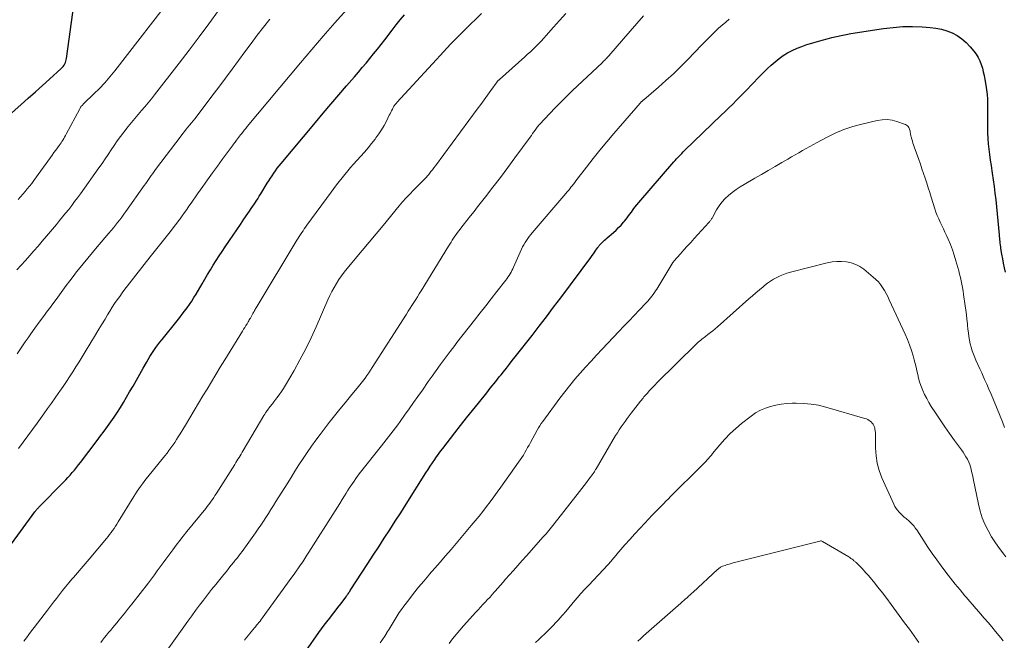
# Model space of a CAD drawing. Units: feet. Extents: x 1950000 to 1955049, y 510000 to 515012.
# Drawn here: x 1950364 to 1950553, y 510150 to 510270 of the extents above; entities that cross this region are included whole.
import ezdxf

# ---------------------------------------------------------------- set-up
doc = ezdxf.new("R2010")
doc.units = ezdxf.units.FT
doc.header["$LTSCALE"] = 100
doc.header["$MEASUREMENT"] = 0
doc.layers.add('CONTOUR INDEX', color=32, linetype='Continuous', lineweight=25)
doc.layers.add('CONTOUR INTERMEDIATE', color=40, linetype='Continuous', lineweight=15)

msp = doc.modelspace()

# ---------------------------------------------------------------- linework, layer by layer
at = {"layer": 'CONTOUR INDEX', "flags": 128}
for points, elevation in [([(1950360.45, 510250.12), (1950364.1, 510253.36), (1950365.46, 510254.57), (1950366.82, 510255.78), (1950368.17, 510257), (1950369.52, 510258.22), (1950371.79, 510260.28), (1950371.99, 510260.48), (1950372.17, 510260.69), (1950372.33, 510260.92), (1950372.47, 510261.16), (1950372.58, 510261.42), (1950372.68, 510261.68), (1950372.75, 510261.95), (1950372.8, 510262.23), (1950374.28, 510272.91)], 860), ([(1950361.71, 510168.26), (1950366.74, 510175.12), (1950366.83, 510175.24), (1950366.92, 510175.35), (1950367.01, 510175.46), (1950367.11, 510175.57), (1950367.2, 510175.68), (1950367.3, 510175.79), (1950367.4, 510175.89), (1950367.5, 510176), (1950372.23, 510180.78), (1950372.66, 510181.23), (1950373.09, 510181.69), (1950373.51, 510182.17), (1950373.92, 510182.64), (1950374.31, 510183.13), (1950374.71, 510183.62), (1950375.1, 510184.12), (1950375.48, 510184.61), (1950378.68, 510188.8), (1950379.35, 510189.69), (1950380.02, 510190.58), (1950380.67, 510191.48), (1950381.32, 510192.39), (1950381.96, 510193.31), (1950382.57, 510194.23), (1950383.17, 510195.17), (1950383.74, 510196.13), (1950384.93, 510198.13), (1950385.59, 510199.27), (1950386.25, 510200.41), (1950386.9, 510201.55), (1950387.54, 510202.69), (1950388.17, 510203.82), (1950388.5, 510204.4), (1950388.84, 510204.98), (1950389.2, 510205.54), (1950389.57, 510206.1), (1950389.95, 510206.65), (1950390.34, 510207.19), (1950390.74, 510207.72), (1950391.16, 510208.24), (1950394.06, 510211.81), (1950394.55, 510212.43), (1950395.03, 510213.05), (1950395.5, 510213.68), (1950395.97, 510214.31), (1950396.41, 510214.96), (1950396.85, 510215.61), (1950397.27, 510216.28), (1950397.68, 510216.95), (1950398.84, 510218.93), (1950399.37, 510219.83), (1950399.91, 510220.72), (1950400.45, 510221.61), (1950401, 510222.5), (1950401.56, 510223.38), (1950402.12, 510224.26), (1950402.7, 510225.12), (1950403.28, 510225.99), (1950404.13, 510227.23), (1950404.82, 510228.25), (1950405.51, 510229.27), (1950406.2, 510230.29), (1950406.89, 510231.31), (1950407.62, 510232.41), (1950407.94, 510232.88), (1950408.26, 510233.36), (1950408.58, 510233.83), (1950408.9, 510234.3), (1950409.22, 510234.78), (1950409.53, 510235.25), (1950409.84, 510235.74), (1950410.14, 510236.22), (1950411.37, 510238.23), (1950411.68, 510238.72), (1950411.99, 510239.21), (1950412.31, 510239.69), (1950412.62, 510240.17), (1950412.95, 510240.65), (1950413.29, 510241.12), (1950413.64, 510241.57), (1950414.01, 510242.02), (1950420.6, 510249.9), (1950422.08, 510251.67), (1950423.58, 510253.43), (1950425.08, 510255.19), (1950426.59, 510256.94), (1950428.11, 510258.71), (1950428.86, 510259.57), (1950429.6, 510260.45), (1950430.34, 510261.32), (1950431.07, 510262.2), (1950431.8, 510263.09), (1950432.52, 510263.98), (1950433.23, 510264.88), (1950433.93, 510265.79), (1950435.36, 510267.65), (1950436.14, 510268.64), (1950436.91, 510269.63), (1950437.7, 510270.61)], 880), ([(1950418.78, 510148.36), (1950421.28, 510151.89), (1950421.79, 510152.6), (1950422.3, 510153.3), (1950422.83, 510153.99), (1950423.36, 510154.68), (1950423.89, 510155.37), (1950424.42, 510156.05), (1950424.95, 510156.75), (1950425.47, 510157.44), (1950426.49, 510158.79), (1950426.59, 510158.94), (1950426.7, 510159.08), (1950426.8, 510159.23), (1950426.9, 510159.38), (1950427, 510159.52), (1950427.1, 510159.67), (1950427.2, 510159.82), (1950427.29, 510159.97), (1950429.6, 510163.52), (1950430.66, 510165.15), (1950431.72, 510166.78), (1950432.78, 510168.41), (1950433.85, 510170.03), (1950434.91, 510171.66), (1950435.96, 510173.29), (1950437.01, 510174.93), (1950438.05, 510176.57), (1950441.85, 510182.61), (1950442.26, 510183.25), (1950442.67, 510183.88), (1950443.09, 510184.51), (1950443.52, 510185.14), (1950443.73, 510185.45), (1950444.06, 510185.91), (1950444.39, 510186.37), (1950444.73, 510186.83), (1950445.08, 510187.28), (1950447.39, 510190.27), (1950448.51, 510191.71), (1950449.63, 510193.15), (1950450.77, 510194.58), (1950451.91, 510196.01), (1950453.51, 510197.99), (1950453.85, 510198.42), (1950454.2, 510198.86), (1950454.55, 510199.29), (1950454.89, 510199.72), (1950455.24, 510200.15), (1950455.58, 510200.58), (1950455.93, 510201.01), (1950456.27, 510201.45), (1950456.72, 510202.01), (1950457.29, 510202.73), (1950457.86, 510203.45), (1950458.43, 510204.17), (1950458.99, 510204.88), (1950462.22, 510209), (1950463.61, 510210.79), (1950464.99, 510212.59), (1950466.36, 510214.4), (1950467.72, 510216.22), (1950473.49, 510223.99), (1950473.74, 510224.34), (1950474, 510224.68), (1950474.25, 510225.03), (1950474.49, 510225.37), (1950474.86, 510225.88), (1950474.92, 510225.97), (1950474.99, 510226.06), (1950475.06, 510226.16), (1950475.13, 510226.25), (1950475.2, 510226.34), (1950475.27, 510226.43), (1950475.35, 510226.51), (1950475.43, 510226.59), (1950475.71, 510226.87), (1950475.93, 510227.09), (1950476.16, 510227.3), (1950476.39, 510227.51), (1950476.62, 510227.72), (1950477.84, 510228.77), (1950478.35, 510229.23), (1950478.84, 510229.71), (1950479.31, 510230.21), (1950479.76, 510230.73), (1950479.91, 510230.91), (1950480.27, 510231.35), (1950480.63, 510231.8), (1950480.97, 510232.25), (1950481.3, 510232.71), (1950481.64, 510233.17), (1950481.99, 510233.63), (1950482.34, 510234.07), (1950482.71, 510234.51), (1950489.45, 510242.34), (1950489.7, 510242.62), (1950489.95, 510242.9), (1950490.2, 510243.17), (1950490.46, 510243.44), (1950490.72, 510243.71), (1950490.99, 510243.98), (1950491.25, 510244.24), (1950491.52, 510244.5), (1950498.57, 510251.32), (1950499.3, 510252.03), (1950500.03, 510252.74), (1950500.76, 510253.45), (1950501.48, 510254.17), (1950502.2, 510254.89), (1950502.91, 510255.61), (1950503.63, 510256.33), (1950504.33, 510257.06), (1950506.06, 510258.85), (1950506.75, 510259.55), (1950507.45, 510260.25), (1950508.17, 510260.92), (1950508.9, 510261.59), (1950509.66, 510262.21), (1950510.46, 510262.79), (1950511.3, 510263.29), (1950512.17, 510263.74), (1950512.2, 510263.76), (1950513.13, 510264.16), (1950514.06, 510264.53), (1950515.01, 510264.86), (1950515.97, 510265.15), (1950516.15, 510265.2), (1950517.06, 510265.46), (1950517.97, 510265.71), (1950518.88, 510265.96), (1950519.79, 510266.21), (1950520.7, 510266.44), (1950521.62, 510266.65), (1950522.54, 510266.83), (1950523.47, 510266.99), (1950529.7, 510267.96), (1950531.56, 510268.18), (1950533.42, 510268.32), (1950535.28, 510268.34), (1950537.15, 510268.27), (1950538.66, 510268.17), (1950539.76, 510268.04), (1950540.84, 510267.83), (1950541.89, 510267.51), (1950542.92, 510267.11), (1950543.89, 510266.59), (1950544.8, 510265.99), (1950545.61, 510265.27), (1950546.36, 510264.47), (1950547.06, 510263.61), (1950547.5, 510263.02), (1950547.89, 510262.4), (1950548.21, 510261.74), (1950548.48, 510261.06), (1950548.71, 510260.35), (1950548.9, 510259.64), (1950549.07, 510258.92), (1950549.21, 510258.19), (1950549.39, 510257.07), (1950549.52, 510256.19), (1950549.62, 510255.31), (1950549.68, 510254.42), (1950549.71, 510253.54), (1950549.73, 510252.65), (1950549.73, 510251.76), (1950549.73, 510250.87), (1950549.71, 510249.99), (1950549.7, 510248.96), (1950549.7, 510247.91), (1950549.74, 510246.86), (1950549.82, 510245.82), (1950549.94, 510244.77), (1950550.09, 510243.73), (1950550.23, 510242.69), (1950550.39, 510241.65), (1950550.55, 510240.61), (1950550.63, 510240.14), (1950550.82, 510238.87), (1950550.99, 510237.59), (1950551.14, 510236.31), (1950551.28, 510235.03), (1950551.92, 510228.34), (1950551.95, 510228.01), (1950551.98, 510227.68), (1950552.01, 510227.35), (1950552.05, 510227.02), (1950552.08, 510226.7), (1950552.12, 510226.37), (1950552.17, 510226.04), (1950552.22, 510225.71), (1950552.42, 510224.61), (1950552.57, 510223.74), (1950552.74, 510222.86), (1950552.91, 510221.99), (1950553.09, 510221.12)], 900)]:
    msp.add_lwpolyline(points, dxfattribs=dict(at, elevation=elevation))
at = {"layer": 'CONTOUR INTERMEDIATE', "flags": 128}
for points, elevation in [([(1950363.51, 510235.11), (1950364.84, 510236.64), (1950365.28, 510237.15), (1950365.71, 510237.68), (1950366.12, 510238.21), (1950366.52, 510238.75), (1950369.73, 510243.19), (1950370.07, 510243.66), (1950370.4, 510244.13), (1950370.74, 510244.59), (1950371.08, 510245.06), (1950371.37, 510245.47), (1950371.56, 510245.73), (1950371.75, 510246), (1950371.93, 510246.27), (1950372.11, 510246.54), (1950372.28, 510246.82), (1950372.45, 510247.09), (1950372.61, 510247.38), (1950372.77, 510247.66), (1950375.35, 510252.56), (1950375.43, 510252.69), (1950375.51, 510252.83), (1950375.6, 510252.95), (1950375.7, 510253.08), (1950375.81, 510253.2), (1950375.91, 510253.31), (1950376.02, 510253.43), (1950376.14, 510253.54), (1950378.08, 510255.4), (1950379.14, 510256.46), (1950380.17, 510257.55), (1950381.15, 510258.69), (1950382.09, 510259.86), (1950393.8, 510274.98)], 864), ([(1950363.29, 510221.59), (1950364.11, 510222.5), (1950364.92, 510223.42), (1950365.74, 510224.33), (1950366.55, 510225.25), (1950367.35, 510226.17), (1950368.15, 510227.1), (1950368.94, 510228.04), (1950370.87, 510230.33), (1950371.47, 510231.05), (1950372.06, 510231.77), (1950372.64, 510232.49), (1950373.23, 510233.22), (1950373.8, 510233.96), (1950374.37, 510234.7), (1950374.92, 510235.45), (1950375.47, 510236.21), (1950379.03, 510241.2), (1950379.63, 510242.05), (1950380.22, 510242.91), (1950380.8, 510243.77), (1950381.38, 510244.65), (1950381.95, 510245.51), (1950382.55, 510246.37), (1950383.16, 510247.21), (1950383.8, 510248.04), (1950384.67, 510249.15), (1950385.29, 510249.92), (1950385.92, 510250.69), (1950386.56, 510251.43), (1950387.21, 510252.18), (1950387.86, 510252.92), (1950388.5, 510253.67), (1950389.12, 510254.43), (1950389.73, 510255.21), (1950394.45, 510261.32), (1950396.36, 510263.83), (1950398.26, 510266.34), (1950400.13, 510268.86), (1950402, 510271.4)], 868), ([(1950363.59, 510187.3), (1950364.49, 510188.5), (1950365.39, 510189.7), (1950366.28, 510190.91), (1950367.16, 510192.13), (1950368.44, 510193.92), (1950369.17, 510194.94), (1950369.91, 510195.97), (1950370.63, 510197.01), (1950371.36, 510198.05), (1950371.51, 510198.27), (1950372.15, 510199.2), (1950372.78, 510200.13), (1950373.4, 510201.07), (1950374.01, 510202.01), (1950374.62, 510202.96), (1950375.22, 510203.92), (1950375.81, 510204.88), (1950376.39, 510205.84), (1950377.47, 510207.63), (1950378.15, 510208.76), (1950378.83, 510209.89), (1950379.51, 510211.02), (1950380.2, 510212.15), (1950380.68, 510212.96), (1950381.13, 510213.68), (1950381.58, 510214.4), (1950382.05, 510215.11), (1950382.53, 510215.81), (1950383.02, 510216.5), (1950383.52, 510217.19), (1950384.02, 510217.87), (1950384.54, 510218.54), (1950388.88, 510224.08), (1950389.65, 510225.06), (1950390.41, 510226.03), (1950391.18, 510227), (1950391.95, 510227.96), (1950392.45, 510228.59), (1950392.97, 510229.25), (1950393.48, 510229.91), (1950393.99, 510230.57), (1950394.49, 510231.24), (1950394.61, 510231.41), (1950395.04, 510232), (1950395.47, 510232.6), (1950395.89, 510233.2), (1950396.3, 510233.8), (1950396.72, 510234.41), (1950397.14, 510235.01), (1950397.56, 510235.61), (1950397.98, 510236.21), (1950398.98, 510237.62), (1950399.91, 510238.92), (1950400.84, 510240.22), (1950401.78, 510241.51), (1950402.72, 510242.8), (1950404.79, 510245.61), (1950404.84, 510245.68), (1950404.88, 510245.74), (1950404.93, 510245.8), (1950404.98, 510245.86), (1950405.02, 510245.92), (1950405.07, 510245.98), (1950405.12, 510246.04), (1950405.17, 510246.1), (1950405.47, 510246.49), (1950405.66, 510246.75), (1950405.86, 510247), (1950406.05, 510247.26), (1950406.25, 510247.51), (1950406.4, 510247.71), (1950406.67, 510248.07), (1950406.95, 510248.42), (1950407.23, 510248.77), (1950407.51, 510249.11), (1950417.76, 510261.38), (1950419.93, 510263.96), (1950422.12, 510266.51), (1950424.33, 510269.05), (1950426.57, 510271.57)], 876), ([(1950364.63, 510150.24), (1950365.11, 510150.9), (1950365.6, 510151.56), (1950366.09, 510152.22), (1950366.58, 510152.87), (1950369.13, 510156.23), (1950369.71, 510156.98), (1950370.28, 510157.74), (1950370.87, 510158.48), (1950371.45, 510159.23), (1950372.04, 510159.97), (1950372.64, 510160.71), (1950373.24, 510161.44), (1950373.86, 510162.16), (1950374.13, 510162.48), (1950374.89, 510163.36), (1950375.64, 510164.24), (1950376.39, 510165.13), (1950377.14, 510166.01), (1950380.48, 510169.98), (1950380.79, 510170.36), (1950381.09, 510170.74), (1950381.38, 510171.13), (1950381.66, 510171.53), (1950381.94, 510171.93), (1950382.21, 510172.34), (1950382.47, 510172.75), (1950382.73, 510173.17), (1950385.74, 510178.08), (1950386.05, 510178.57), (1950386.36, 510179.05), (1950386.69, 510179.53), (1950387.03, 510180), (1950387.37, 510180.47), (1950387.72, 510180.93), (1950388.07, 510181.38), (1950388.43, 510181.84), (1950391.72, 510185.89), (1950392.11, 510186.39), (1950392.49, 510186.89), (1950392.87, 510187.41), (1950393.23, 510187.93), (1950393.59, 510188.45), (1950393.94, 510188.98), (1950394.28, 510189.52), (1950394.61, 510190.06), (1950395.65, 510191.77), (1950396.49, 510193.17), (1950397.33, 510194.57), (1950398.18, 510195.97), (1950399.02, 510197.37), (1950399.79, 510198.66), (1950400.64, 510200.07), (1950401.49, 510201.47), (1950402.35, 510202.88), (1950403.2, 510204.28), (1950406.59, 510209.81), (1950406.81, 510210.17), (1950407.03, 510210.53), (1950407.26, 510210.89), (1950407.48, 510211.25), (1950407.71, 510211.62), (1950407.82, 510211.8), (1950407.92, 510211.98), (1950408.03, 510212.16), (1950408.13, 510212.34), (1950408.19, 510212.44), (1950408.26, 510212.57), (1950408.33, 510212.7), (1950408.4, 510212.83), (1950408.48, 510212.97), (1950408.55, 510213.1), (1950408.62, 510213.23), (1950408.69, 510213.37), (1950408.77, 510213.5), (1950408.82, 510213.6), (1950408.92, 510213.78), (1950409.03, 510213.97), (1950409.13, 510214.15), (1950409.24, 510214.33), (1950417.07, 510227.31), (1950417.29, 510227.67), (1950417.52, 510228.03), (1950417.75, 510228.39), (1950417.99, 510228.75), (1950418.23, 510229.1), (1950418.47, 510229.45), (1950418.72, 510229.8), (1950418.97, 510230.15), (1950423.66, 510236.54), (1950424.17, 510237.23), (1950424.68, 510237.91), (1950425.2, 510238.59), (1950425.73, 510239.26), (1950426.27, 510239.93), (1950426.81, 510240.59), (1950427.37, 510241.23), (1950427.94, 510241.87), (1950429.29, 510243.36), (1950430.01, 510244.18), (1950430.72, 510245.01), (1950431.4, 510245.86), (1950432.07, 510246.73), (1950432.23, 510246.94), (1950432.78, 510247.72), (1950433.3, 510248.52), (1950433.79, 510249.34), (1950434.24, 510250.18), (1950434.81, 510251.3), (1950434.96, 510251.59), (1950435.11, 510251.88), (1950435.25, 510252.17), (1950435.4, 510252.46), (1950435.55, 510252.76), (1950435.63, 510252.9), (1950435.7, 510253.03), (1950435.79, 510253.16), (1950435.88, 510253.28), (1950435.97, 510253.4), (1950436.07, 510253.52), (1950436.17, 510253.64), (1950436.27, 510253.75), (1950443.88, 510262.04), (1950444.56, 510262.77), (1950445.23, 510263.5), (1950445.91, 510264.23), (1950446.58, 510264.95), (1950447.26, 510265.67), (1950447.95, 510266.38), (1950448.65, 510267.08), (1950449.36, 510267.78), (1950452.53, 510270.85)], 884), ([(1950379.38, 510149.97), (1950379.75, 510150.46), (1950380.12, 510150.95), (1950380.5, 510151.44), (1950380.89, 510151.91), (1950381.29, 510152.38), (1950381.68, 510152.85), (1950382.08, 510153.33), (1950382.47, 510153.8), (1950382.92, 510154.35), (1950383.53, 510155.1), (1950384.14, 510155.85), (1950384.74, 510156.61), (1950385.34, 510157.37), (1950388.55, 510161.49), (1950389.12, 510162.24), (1950389.68, 510162.99), (1950390.24, 510163.75), (1950390.79, 510164.51), (1950391.34, 510165.28), (1950391.89, 510166.04), (1950392.45, 510166.8), (1950393.01, 510167.56), (1950393.21, 510167.82), (1950393.88, 510168.7), (1950394.56, 510169.58), (1950395.24, 510170.44), (1950395.93, 510171.31), (1950399.54, 510175.76), (1950399.81, 510176.1), (1950400.08, 510176.44), (1950400.34, 510176.79), (1950400.59, 510177.14), (1950400.84, 510177.5), (1950401.08, 510177.85), (1950401.32, 510178.22), (1950401.56, 510178.58), (1950405.13, 510184.23), (1950405.33, 510184.56), (1950405.54, 510184.89), (1950405.74, 510185.22), (1950405.94, 510185.55), (1950406.14, 510185.88), (1950406.34, 510186.21), (1950406.54, 510186.54), (1950406.74, 510186.88), (1950410.73, 510193.61), (1950410.88, 510193.86), (1950411.03, 510194.11), (1950411.2, 510194.35), (1950411.36, 510194.59), (1950411.41, 510194.66), (1950411.56, 510194.86), (1950411.71, 510195.06), (1950411.87, 510195.26), (1950412.02, 510195.45), (1950412.18, 510195.65), (1950412.34, 510195.84), (1950412.49, 510196.04), (1950412.65, 510196.24), (1950413.23, 510197.01), (1950413.66, 510197.61), (1950414.08, 510198.22), (1950414.48, 510198.83), (1950414.86, 510199.46), (1950416.5, 510202.26), (1950417.65, 510204.32), (1950418.75, 510206.4), (1950419.78, 510208.52), (1950420.75, 510210.66), (1950423, 510215.83), (1950423.37, 510216.64), (1950423.76, 510217.44), (1950424.19, 510218.21), (1950424.64, 510218.98), (1950425.12, 510219.72), (1950425.63, 510220.46), (1950426.16, 510221.16), (1950426.72, 510221.86), (1950428.26, 510223.7), (1950429.6, 510225.31), (1950430.94, 510226.91), (1950432.27, 510228.52), (1950433.61, 510230.13), (1950436.71, 510233.89), (1950437.37, 510234.66), (1950438.04, 510235.42), (1950438.73, 510236.16), (1950439.43, 510236.89), (1950440.34, 510237.8), (1950440.6, 510238.06), (1950440.87, 510238.32), (1950441.13, 510238.58), (1950441.39, 510238.84), (1950441.65, 510239.1), (1950441.9, 510239.37), (1950442.14, 510239.65), (1950442.38, 510239.93), (1950442.51, 510240.09), (1950442.8, 510240.46), (1950443.09, 510240.83), (1950443.37, 510241.21), (1950443.66, 510241.58), (1950451.71, 510252.49), (1950452.36, 510253.38), (1950453.01, 510254.27), (1950453.66, 510255.15), (1950454.31, 510256.04), (1950455.5, 510257.69), (1950455.55, 510257.76), (1950455.6, 510257.82), (1950455.65, 510257.89), (1950455.71, 510257.95), (1950455.76, 510258.01), (1950455.82, 510258.07), (1950455.88, 510258.13), (1950455.94, 510258.18), (1950460.84, 510262.54), (1950461.38, 510263.02), (1950461.91, 510263.51), (1950462.44, 510264.01), (1950462.96, 510264.52), (1950463.47, 510265.03), (1950463.98, 510265.55), (1950464.47, 510266.08), (1950464.96, 510266.62), (1950466.34, 510268.19), (1950467.51, 510269.52), (1950468.69, 510270.84)], 888), ([(1950389.04, 510144.23), (1950395.36, 510153.04), (1950396.1, 510154.07), (1950396.85, 510155.1), (1950397.6, 510156.13), (1950398.35, 510157.15), (1950399.12, 510158.16), (1950399.89, 510159.17), (1950400.67, 510160.17), (1950401.47, 510161.16), (1950403.02, 510163.08), (1950403.51, 510163.67), (1950403.99, 510164.26), (1950404.46, 510164.86), (1950404.94, 510165.45), (1950405.22, 510165.8), (1950405.56, 510166.22), (1950405.89, 510166.65), (1950406.22, 510167.08), (1950406.54, 510167.51), (1950406.87, 510167.94), (1950407.18, 510168.38), (1950407.5, 510168.82), (1950407.81, 510169.26), (1950409.1, 510171.08), (1950409.61, 510171.82), (1950410.12, 510172.55), (1950410.61, 510173.3), (1950411.11, 510174.04), (1950411.6, 510174.79), (1950412.08, 510175.55), (1950412.56, 510176.3), (1950413.04, 510177.06), (1950415.17, 510180.5), (1950415.93, 510181.71), (1950416.69, 510182.92), (1950417.46, 510184.13), (1950418.24, 510185.33), (1950419.03, 510186.51), (1950419.84, 510187.69), (1950420.68, 510188.85), (1950421.54, 510189.99), (1950423.27, 510192.24), (1950424.27, 510193.53), (1950425.28, 510194.8), (1950426.3, 510196.06), (1950427.34, 510197.32), (1950428.9, 510199.18), (1950429.16, 510199.5), (1950429.42, 510199.82), (1950429.66, 510200.15), (1950429.91, 510200.47), (1950430.15, 510200.81), (1950430.5, 510201.31), (1950430.85, 510201.81), (1950431.19, 510202.32), (1950431.52, 510202.83), (1950438.08, 510213.11), (1950438.43, 510213.66), (1950438.79, 510214.22), (1950439.15, 510214.77), (1950439.51, 510215.32), (1950439.87, 510215.87), (1950440.22, 510216.43), (1950440.57, 510216.98), (1950440.92, 510217.54), (1950446.2, 510226.17), (1950446.43, 510226.54), (1950446.67, 510226.92), (1950446.9, 510227.29), (1950447.14, 510227.67), (1950447.39, 510228.04), (1950447.64, 510228.4), (1950447.9, 510228.76), (1950448.17, 510229.11), (1950449.01, 510230.18), (1950449.7, 510231.06), (1950450.39, 510231.95), (1950451.08, 510232.83), (1950451.77, 510233.71), (1950453.28, 510235.64), (1950454.72, 510237.49), (1950456.15, 510239.36), (1950457.55, 510241.23), (1950458.94, 510243.12), (1950461.85, 510247.1), (1950462.09, 510247.44), (1950462.34, 510247.77), (1950462.58, 510248.11), (1950462.82, 510248.45), (1950463.2, 510248.98), (1950463.26, 510249.06), (1950463.31, 510249.13), (1950463.37, 510249.2), (1950463.42, 510249.27), (1950463.48, 510249.35), (1950463.54, 510249.42), (1950463.6, 510249.49), (1950463.66, 510249.55), (1950465.61, 510251.65), (1950466.66, 510252.75), (1950467.73, 510253.84), (1950468.81, 510254.91), (1950469.91, 510255.96), (1950475.73, 510261.45), (1950475.88, 510261.6), (1950476.04, 510261.75), (1950476.2, 510261.91), (1950476.35, 510262.06), (1950476.5, 510262.21), (1950476.65, 510262.37), (1950476.8, 510262.53), (1950476.94, 510262.7), (1950479.81, 510266), (1950481.08, 510267.46), (1950482.34, 510268.92), (1950483.6, 510270.37)], 892), ([(1950363.36, 510205.45), (1950363.86, 510206.24), (1950364.36, 510207.02), (1950364.88, 510207.79), (1950365.41, 510208.55), (1950365.93, 510209.29), (1950366.73, 510210.41), (1950367.53, 510211.52), (1950368.36, 510212.63), (1950369.18, 510213.72), (1950369.53, 510214.17), (1950370.19, 510215.04), (1950370.84, 510215.92), (1950371.49, 510216.81), (1950372.13, 510217.7), (1950372.77, 510218.58), (1950373.42, 510219.46), (1950374.08, 510220.34), (1950374.75, 510221.2), (1950375.13, 510221.68), (1950376, 510222.78), (1950376.88, 510223.87), (1950377.78, 510224.94), (1950378.69, 510226.01), (1950380.96, 510228.65), (1950381.38, 510229.15), (1950381.8, 510229.66), (1950382.22, 510230.17), (1950382.63, 510230.69), (1950383.03, 510231.21), (1950383.42, 510231.74), (1950383.81, 510232.27), (1950384.2, 510232.8), (1950387.74, 510237.79), (1950388.01, 510238.18), (1950388.28, 510238.56), (1950388.55, 510238.95), (1950388.82, 510239.33), (1950389.09, 510239.72), (1950389.37, 510240.1), (1950389.64, 510240.48), (1950389.93, 510240.86), (1950394.84, 510247.37), (1950395.15, 510247.78), (1950395.48, 510248.19), (1950395.8, 510248.6), (1950396.13, 510249.01), (1950396.46, 510249.41), (1950396.79, 510249.82), (1950397.11, 510250.23), (1950397.43, 510250.64), (1950399.43, 510253.24), (1950400.75, 510254.95), (1950402.05, 510256.68), (1950403.34, 510258.41), (1950404.62, 510260.15), (1950407.08, 510263.51), (1950408.25, 510265.1), (1950409.43, 510266.67), (1950410.64, 510268.22), (1950411.86, 510269.77)], 872), ([(1950407, 510150.42), (1950407.39, 510150.96), (1950407.81, 510151.49), (1950408.23, 510152.01), (1950408.65, 510152.5), (1950408.87, 510152.77), (1950409.1, 510153.04), (1950409.32, 510153.31), (1950409.55, 510153.58), (1950409.77, 510153.85), (1950409.99, 510154.12), (1950410.2, 510154.4), (1950410.41, 510154.68), (1950416.1, 510162.55), (1950416.52, 510163.14), (1950416.94, 510163.73), (1950417.35, 510164.33), (1950417.77, 510164.93), (1950418.17, 510165.53), (1950418.57, 510166.14), (1950418.97, 510166.75), (1950419.36, 510167.36), (1950424.38, 510175.27), (1950424.83, 510176), (1950425.29, 510176.72), (1950425.74, 510177.45), (1950426.19, 510178.17), (1950426.5, 510178.67), (1950426.8, 510179.15), (1950427.1, 510179.62), (1950427.41, 510180.09), (1950427.72, 510180.56), (1950428.04, 510181.02), (1950428.36, 510181.48), (1950428.7, 510181.93), (1950429.04, 510182.38), (1950433.31, 510187.79), (1950433.76, 510188.36), (1950434.21, 510188.94), (1950434.67, 510189.51), (1950435.12, 510190.09), (1950435.57, 510190.67), (1950436.01, 510191.25), (1950436.45, 510191.84), (1950436.87, 510192.43), (1950437.74, 510193.66), (1950438.6, 510194.87), (1950439.46, 510196.08), (1950440.31, 510197.29), (1950441.16, 510198.51), (1950442.3, 510200.13), (1950443.06, 510201.2), (1950443.82, 510202.27), (1950444.59, 510203.33), (1950445.37, 510204.39), (1950446.09, 510205.37), (1950446.51, 510205.93), (1950446.94, 510206.5), (1950447.37, 510207.06), (1950447.8, 510207.61), (1950451.17, 510211.93), (1950452.24, 510213.31), (1950453.32, 510214.68), (1950454.39, 510216.05), (1950455.47, 510217.43), (1950457.16, 510219.59), (1950457.38, 510219.89), (1950457.6, 510220.19), (1950457.8, 510220.5), (1950458, 510220.81), (1950458.18, 510221.13), (1950458.36, 510221.46), (1950458.53, 510221.79), (1950458.68, 510222.13), (1950460.22, 510225.6), (1950460.42, 510226.02), (1950460.64, 510226.43), (1950460.88, 510226.84), (1950461.13, 510227.23), (1950461.4, 510227.62), (1950461.67, 510227.99), (1950461.96, 510228.36), (1950462.26, 510228.72), (1950468.73, 510236.27), (1950468.97, 510236.56), (1950469.22, 510236.86), (1950469.46, 510237.16), (1950469.7, 510237.46), (1950469.94, 510237.76), (1950470.17, 510238.07), (1950470.41, 510238.37), (1950470.64, 510238.68), (1950472.7, 510241.35), (1950473.97, 510242.98), (1950475.26, 510244.6), (1950476.58, 510246.19), (1950477.92, 510247.77), (1950482.96, 510253.62), (1950483.05, 510253.71), (1950483.21, 510253.86), (1950483.27, 510253.91), (1950483.33, 510253.97), (1950483.4, 510254.02), (1950483.46, 510254.08), (1950483.52, 510254.13), (1950483.59, 510254.19), (1950483.65, 510254.24), (1950483.72, 510254.29), (1950486.51, 510256.68), (1950487.95, 510257.95), (1950489.37, 510259.25), (1950490.74, 510260.59), (1950492.09, 510261.96), (1950494.84, 510264.83), (1950495.47, 510265.48), (1950496.11, 510266.12), (1950496.75, 510266.75), (1950497.4, 510267.38), (1950498.06, 510268), (1950498.73, 510268.6), (1950499.42, 510269.19), (1950500.11, 510269.76)], 896), ([(1950433.08, 510149.95), (1950433.51, 510150.58), (1950433.93, 510151.23), (1950434.34, 510151.88), (1950434.35, 510151.9), (1950434.75, 510152.54), (1950435.15, 510153.19), (1950435.53, 510153.83), (1950435.92, 510154.48), (1950436.31, 510155.12), (1950436.72, 510155.76), (1950437.15, 510156.37), (1950437.6, 510156.98), (1950438.54, 510158.22), (1950439.47, 510159.43), (1950440.43, 510160.62), (1950441.41, 510161.8), (1950442.4, 510162.96), (1950442.49, 510163.05), (1950443.54, 510164.25), (1950444.58, 510165.46), (1950445.62, 510166.66), (1950446.66, 510167.88), (1950450.55, 510172.47), (1950451.3, 510173.36), (1950452.04, 510174.26), (1950452.76, 510175.18), (1950453.47, 510176.1), (1950454.17, 510177.03), (1950454.86, 510177.97), (1950455.55, 510178.91), (1950456.23, 510179.85), (1950459.64, 510184.62), (1950459.95, 510185.08), (1950460.26, 510185.54), (1950460.55, 510186.01), (1950460.83, 510186.48), (1950461.11, 510186.96), (1950461.38, 510187.44), (1950461.65, 510187.93), (1950461.91, 510188.41), (1950463.21, 510190.79), (1950463.46, 510191.22), (1950463.72, 510191.65), (1950464, 510192.07), (1950464.29, 510192.48), (1950467.58, 510196.94), (1950468.52, 510198.17), (1950469.48, 510199.39), (1950470.47, 510200.59), (1950471.49, 510201.76), (1950472.52, 510202.92), (1950473.57, 510204.07), (1950474.62, 510205.2), (1950475.69, 510206.34), (1950478.91, 510209.74), (1950479.88, 510210.76), (1950480.86, 510211.79), (1950481.83, 510212.82), (1950482.8, 510213.84), (1950484.18, 510215.3), (1950484.46, 510215.6), (1950484.73, 510215.91), (1950485, 510216.23), (1950485.25, 510216.55), (1950485.5, 510216.88), (1950485.74, 510217.22), (1950485.96, 510217.56), (1950486.18, 510217.91), (1950489.28, 510223), (1950489.29, 510223.02), (1950489.3, 510223.04), (1950489.32, 510223.06), (1950489.33, 510223.08), (1950489.39, 510223.16), (1950489.41, 510223.18), (1950489.42, 510223.2), (1950489.44, 510223.22), (1950489.45, 510223.24), (1950490.73, 510224.67), (1950491.38, 510225.41), (1950492.04, 510226.14), (1950492.7, 510226.87), (1950493.36, 510227.59), (1950496.19, 510230.69), (1950496.29, 510230.8), (1950496.38, 510230.92), (1950496.47, 510231.04), (1950496.56, 510231.16), (1950496.64, 510231.29), (1950496.72, 510231.41), (1950496.79, 510231.54), (1950496.87, 510231.67), (1950497.68, 510233.11), (1950498.17, 510233.88), (1950498.7, 510234.61), (1950499.32, 510235.28), (1950499.98, 510235.91), (1950500.69, 510236.48), (1950501.43, 510237.03), (1950502.19, 510237.54), (1950502.97, 510238.02), (1950505.01, 510239.19), (1950506.31, 510239.94), (1950507.6, 510240.69), (1950508.9, 510241.44), (1950510.19, 510242.19), (1950511.38, 510242.88), (1950512.08, 510243.29), (1950512.78, 510243.69), (1950513.48, 510244.1), (1950514.18, 510244.51), (1950514.88, 510244.91), (1950515.59, 510245.31), (1950516.29, 510245.7), (1950517.01, 510246.09), (1950518.79, 510247.04), (1950520.43, 510247.83), (1950522.09, 510248.54), (1950523.81, 510249.11), (1950525.55, 510249.6), (1950528.52, 510250.31), (1950529.48, 510250.45), (1950530.43, 510250.49), (1950531.38, 510250.36), (1950532.31, 510250.12), (1950533.79, 510249.6), (1950533.98, 510249.52), (1950534.15, 510249.42), (1950534.31, 510249.29), (1950534.46, 510249.14), (1950534.58, 510248.97), (1950534.68, 510248.8), (1950534.75, 510248.61), (1950534.8, 510248.41), (1950534.83, 510248.25), (1950534.86, 510248.12), (1950534.88, 510247.99), (1950534.9, 510247.85), (1950534.92, 510247.72), (1950534.93, 510247.58), (1950534.96, 510247.45), (1950534.99, 510247.31), (1950535.02, 510247.18), (1950535.16, 510246.7), (1950535.27, 510246.33), (1950535.38, 510245.96), (1950535.5, 510245.6), (1950535.63, 510245.23), (1950536.49, 510242.79), (1950536.81, 510241.89), (1950537.12, 510240.99), (1950537.43, 510240.08), (1950537.73, 510239.18), (1950538.02, 510238.27), (1950538.31, 510237.37), (1950538.6, 510236.46), (1950538.89, 510235.55), (1950539.59, 510233.35), (1950539.81, 510232.68), (1950540.05, 510232.02), (1950540.33, 510231.38), (1950540.61, 510230.74), (1950540.92, 510230.1), (1950541.22, 510229.46), (1950541.51, 510228.83), (1950541.81, 510228.19), (1950542.14, 510227.47), (1950542.57, 510226.46), (1950542.97, 510225.44), (1950543.32, 510224.41), (1950543.65, 510223.36), (1950544.02, 510222.05), (1950544.19, 510221.41), (1950544.35, 510220.77), (1950544.5, 510220.13), (1950544.64, 510219.48), (1950544.77, 510218.83), (1950544.89, 510218.18), (1950545, 510217.53), (1950545.1, 510216.87), (1950545.43, 510214.69), (1950545.55, 510213.83), (1950545.66, 510212.97), (1950545.76, 510212.11), (1950545.85, 510211.25), (1950545.88, 510210.94), (1950545.95, 510210.23), (1950546.03, 510209.52), (1950546.13, 510208.82), (1950546.24, 510208.11), (1950546.38, 510207.41), (1950546.54, 510206.72), (1950546.76, 510206.05), (1950547.01, 510205.38), (1950547.15, 510205.05), (1950547.49, 510204.23), (1950547.85, 510203.41), (1950548.21, 510202.59), (1950548.59, 510201.78), (1950548.71, 510201.51), (1950549.15, 510200.56), (1950549.58, 510199.61), (1950549.99, 510198.65), (1950550.39, 510197.69), (1950552.56, 510192.37), (1950552.7, 510192.02), (1950552.84, 510191.66), (1950552.97, 510191.3)], 904), ([(1950446.29, 510149.82), (1950446.95, 510150.69), (1950447.62, 510151.54), (1950448.33, 510152.37), (1950449.04, 510153.18), (1950451.42, 510155.8), (1950451.87, 510156.29), (1950452.33, 510156.78), (1950452.78, 510157.27), (1950453.24, 510157.76), (1950453.69, 510158.25), (1950454.15, 510158.74), (1950454.59, 510159.24), (1950455.03, 510159.74), (1950455.15, 510159.87), (1950455.65, 510160.44), (1950456.15, 510161.01), (1950456.65, 510161.58), (1950457.14, 510162.15), (1950457.81, 510162.91), (1950458.64, 510163.86), (1950459.47, 510164.8), (1950460.31, 510165.74), (1950461.15, 510166.68), (1950464.37, 510170.27), (1950464.64, 510170.58), (1950464.91, 510170.89), (1950465.17, 510171.21), (1950465.44, 510171.52), (1950465.7, 510171.84), (1950465.96, 510172.16), (1950466.21, 510172.48), (1950466.47, 510172.8), (1950471.33, 510179), (1950471.79, 510179.59), (1950472.24, 510180.17), (1950472.69, 510180.76), (1950473.13, 510181.35), (1950473.83, 510182.28), (1950473.92, 510182.41), (1950474.01, 510182.54), (1950474.1, 510182.68), (1950474.19, 510182.81), (1950474.27, 510182.95), (1950474.35, 510183.09), (1950474.43, 510183.22), (1950474.52, 510183.36), (1950478.28, 510189.74), (1950478.62, 510190.3), (1950478.97, 510190.86), (1950479.34, 510191.41), (1950479.71, 510191.95), (1950480.09, 510192.49), (1950480.48, 510193.02), (1950480.88, 510193.54), (1950481.28, 510194.07), (1950483.07, 510196.38), (1950483.23, 510196.58), (1950483.39, 510196.78), (1950483.56, 510196.97), (1950483.72, 510197.17), (1950484.33, 510197.86), (1950484.8, 510198.39), (1950485.28, 510198.92), (1950485.78, 510199.43), (1950486.28, 510199.94), (1950493.72, 510207.29), (1950493.94, 510207.5), (1950494.16, 510207.7), (1950494.38, 510207.89), (1950494.61, 510208.08), (1950494.84, 510208.26), (1950495.08, 510208.45), (1950495.31, 510208.63), (1950495.55, 510208.81), (1950496.01, 510209.17), (1950496.48, 510209.54), (1950496.94, 510209.91), (1950497.39, 510210.29), (1950497.84, 510210.68), (1950503.88, 510216.03), (1950504.55, 510216.62), (1950505.23, 510217.2), (1950505.92, 510217.78), (1950506.61, 510218.35), (1950506.9, 510218.59), (1950507.46, 510219.02), (1950508.03, 510219.42), (1950508.63, 510219.8), (1950509.24, 510220.15), (1950509.87, 510220.45), (1950510.51, 510220.73), (1950511.17, 510220.96), (1950511.85, 510221.15), (1950518.93, 510222.93), (1950519.85, 510223.11), (1950520.77, 510223.21), (1950521.69, 510223.21), (1950522.62, 510223.14), (1950523.53, 510222.94), (1950524.39, 510222.65), (1950525.19, 510222.22), (1950525.95, 510221.7), (1950527.77, 510220.21), (1950528.27, 510219.76), (1950528.74, 510219.29), (1950529.16, 510218.77), (1950529.55, 510218.23), (1950529.9, 510217.65), (1950530.24, 510217.07), (1950530.55, 510216.47), (1950530.84, 510215.86), (1950533.88, 510209.23), (1950534.32, 510208.2), (1950534.73, 510207.17), (1950535.08, 510206.11), (1950535.4, 510205.05), (1950535.6, 510204.29), (1950535.79, 510203.59), (1950535.97, 510202.89), (1950536.14, 510202.19), (1950536.3, 510201.48), (1950536.47, 510200.78), (1950536.67, 510200.08), (1950536.9, 510199.4), (1950537.16, 510198.73), (1950537.28, 510198.44), (1950537.63, 510197.65), (1950538.02, 510196.86), (1950538.44, 510196.1), (1950538.9, 510195.35), (1950539.69, 510194.12), (1950540.58, 510192.78), (1950541.48, 510191.45), (1950542.41, 510190.14), (1950543.35, 510188.84), (1950544.68, 510187.04), (1950545, 510186.6), (1950545.3, 510186.15), (1950545.57, 510185.68), (1950545.83, 510185.2), (1950545.9, 510185.07), (1950546.1, 510184.65), (1950546.28, 510184.22), (1950546.43, 510183.78), (1950546.55, 510183.33), (1950546.66, 510182.87), (1950546.76, 510182.42), (1950546.86, 510181.96), (1950546.96, 510181.5), (1950547.97, 510176.59), (1950548.3, 510175.26), (1950548.7, 510173.97), (1950549.22, 510172.72), (1950549.81, 510171.49), (1950550.5, 510170.3), (1950551.22, 510169.15), (1950552.01, 510168.03), (1950552.84, 510166.95), (1950553.25, 510166.45)], 908), ([(1950462.89, 510150), (1950463.46, 510150.54), (1950464.03, 510151.08), (1950464.6, 510151.62), (1950465.17, 510152.16), (1950465.73, 510152.71), (1950466.28, 510153.27), (1950466.82, 510153.84), (1950467.35, 510154.42), (1950467.51, 510154.61), (1950468.11, 510155.29), (1950468.71, 510155.97), (1950469.29, 510156.67), (1950469.87, 510157.36), (1950470.14, 510157.69), (1950470.86, 510158.55), (1950471.59, 510159.39), (1950472.34, 510160.22), (1950473.1, 510161.04), (1950476.76, 510164.9), (1950476.9, 510165.05), (1950477.04, 510165.19), (1950477.17, 510165.34), (1950477.3, 510165.49), (1950477.43, 510165.64), (1950477.56, 510165.8), (1950477.69, 510165.95), (1950477.81, 510166.11), (1950477.88, 510166.2), (1950478.04, 510166.4), (1950478.2, 510166.59), (1950478.36, 510166.79), (1950478.52, 510166.98), (1950480.06, 510168.74), (1950481, 510169.81), (1950481.95, 510170.87), (1950482.91, 510171.91), (1950483.89, 510172.95), (1950485.31, 510174.44), (1950485.74, 510174.89), (1950486.18, 510175.35), (1950486.62, 510175.8), (1950487.06, 510176.25), (1950487.51, 510176.7), (1950487.95, 510177.15), (1950488.4, 510177.6), (1950488.84, 510178.04), (1950494.77, 510183.95), (1950495.05, 510184.23), (1950495.33, 510184.51), (1950495.6, 510184.8), (1950495.88, 510185.09), (1950496.14, 510185.38), (1950496.4, 510185.68), (1950496.66, 510185.98), (1950496.91, 510186.29), (1950498.27, 510187.97), (1950499.24, 510189.08), (1950500.25, 510190.15), (1950501.34, 510191.14), (1950502.47, 510192.09), (1950504.3, 510193.51), (1950505.17, 510194.1), (1950506.07, 510194.62), (1950507.03, 510195.04), (1950508.03, 510195.37), (1950509.06, 510195.61), (1950510.1, 510195.8), (1950511.15, 510195.91), (1950512.21, 510195.97), (1950512.98, 510195.99), (1950514.42, 510195.95), (1950515.85, 510195.82), (1950517.26, 510195.57), (1950518.66, 510195.23), (1950526.17, 510193.05), (1950526.45, 510192.95), (1950526.71, 510192.83), (1950526.96, 510192.67), (1950527.19, 510192.5), (1950527.39, 510192.32), (1950527.51, 510192.21), (1950527.62, 510192.09), (1950527.71, 510191.96), (1950527.8, 510191.83), (1950527.88, 510191.68), (1950527.94, 510191.53), (1950527.99, 510191.38), (1950528.04, 510191.22), (1950528.09, 510190.96), (1950528.14, 510190.66), (1950528.18, 510190.36), (1950528.2, 510190.07), (1950528.21, 510189.77), (1950528.21, 510187.37), (1950528.3, 510185.89), (1950528.51, 510184.43), (1950528.91, 510183.02), (1950529.43, 510181.63), (1950531.72, 510176.56), (1950531.93, 510176.16), (1950532.17, 510175.77), (1950532.44, 510175.41), (1950532.74, 510175.06), (1950533.06, 510174.73), (1950533.39, 510174.41), (1950533.72, 510174.11), (1950534.07, 510173.8), (1950534.63, 510173.33), (1950534.84, 510173.15), (1950535.04, 510172.95), (1950535.24, 510172.75), (1950535.42, 510172.54), (1950535.6, 510172.32), (1950535.77, 510172.09), (1950535.94, 510171.86), (1950536.1, 510171.63), (1950537.45, 510169.54), (1950538.26, 510168.31), (1950539.09, 510167.1), (1950539.94, 510165.9), (1950540.81, 510164.72), (1950541.71, 510163.54), (1950542.15, 510162.96), (1950542.6, 510162.38), (1950543.05, 510161.8), (1950543.51, 510161.23), (1950543.97, 510160.67), (1950544.44, 510160.1), (1950544.9, 510159.54), (1950545.37, 510158.98), (1950545.64, 510158.66), (1950546.25, 510157.94), (1950546.87, 510157.22), (1950547.48, 510156.51), (1950548.11, 510155.8), (1950548.35, 510155.53), (1950549.09, 510154.68), (1950549.82, 510153.83), (1950550.55, 510152.98), (1950551.27, 510152.11), (1950552.25, 510150.92), (1950552.71, 510150.35)], 912), ([(1950482.54, 510150.28), (1950483.09, 510150.79), (1950483.64, 510151.29), (1950490.79, 510157.58), (1950491.08, 510157.84), (1950491.38, 510158.1), (1950491.68, 510158.36), (1950491.99, 510158.61), (1950492.29, 510158.87), (1950492.59, 510159.13), (1950492.88, 510159.39), (1950493.17, 510159.66), (1950497.85, 510164), (1950497.96, 510164.09), (1950498.08, 510164.19), (1950498.19, 510164.28), (1950498.31, 510164.37), (1950498.43, 510164.45), (1950498.56, 510164.52), (1950498.69, 510164.58), (1950498.82, 510164.64), (1950499.31, 510164.82), (1950499.69, 510164.96), (1950500.07, 510165.08), (1950500.46, 510165.2), (1950500.85, 510165.3), (1950517.5, 510169.5), (1950517.64, 510169.52), (1950517.77, 510169.52), (1950517.89, 510169.48), (1950518.01, 510169.43), (1950523.06, 510166.43), (1950523.27, 510166.3), (1950523.48, 510166.16), (1950523.68, 510166.02), (1950523.88, 510165.86), (1950524.06, 510165.72), (1950524.17, 510165.64), (1950524.27, 510165.55), (1950524.37, 510165.46), (1950524.46, 510165.36), (1950525.13, 510164.71), (1950525.55, 510164.28), (1950525.96, 510163.84), (1950526.36, 510163.39), (1950526.76, 510162.94), (1950527.78, 510161.72), (1950528.67, 510160.64), (1950529.54, 510159.55), (1950530.39, 510158.44), (1950531.22, 510157.32), (1950533.78, 510153.78), (1950534.7, 510152.53), (1950535.61, 510151.28), (1950536.53, 510150.03)], 916)]:
    msp.add_lwpolyline(points, dxfattribs=dict(at, elevation=elevation))

doc.saveas('drawing.dxf')
